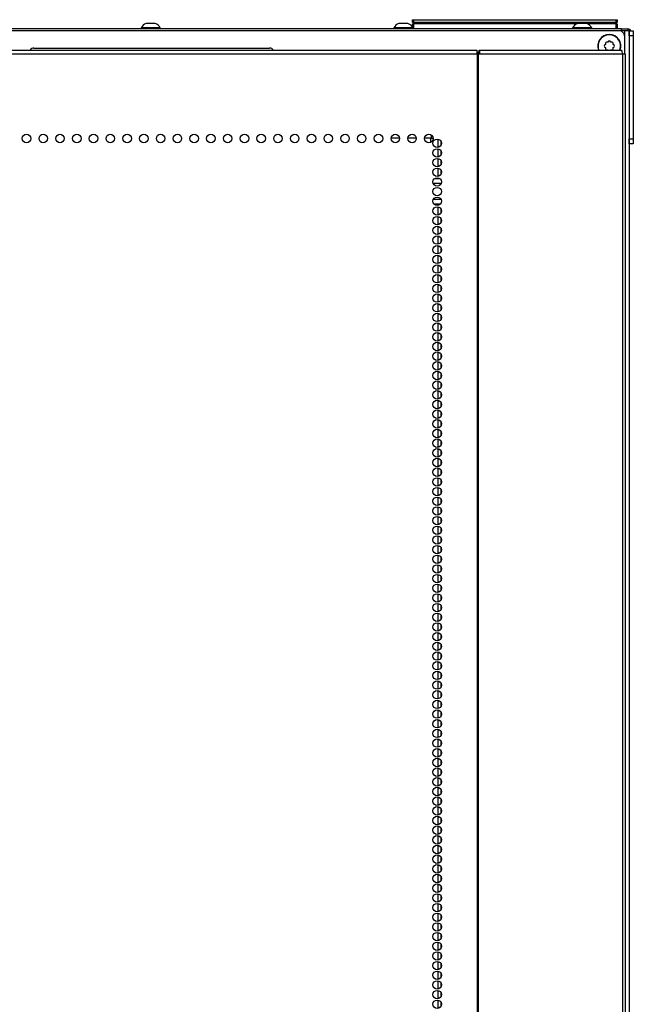
# Model space of a CAD drawing. Units: inches. Extents: x -234 to 39, y -65 to 170.
# Drawn here: x -133 to -121, y 75 to 94 of the extents above; entities that cross this region are included whole.
import ezdxf

# ---------------------------------------------------------------- set-up
doc = ezdxf.new("R2010")
doc.units = ezdxf.units.IN
doc.header["$MEASUREMENT"] = 0
doc.layers.add('TFR-TRI', color=7, linetype='CONTINUOUS')

msp = doc.modelspace()

# ---------------------------------------------------------------- linework, layer by layer
at = {"layer": 'TFR-TRI', "color": 3, "linetype": 'Continuous'}
for p, q in [((-130.443, 94.305), (-130.488, 94.305)), ((-130.355, 94.305), (-130.443, 94.305)), ((-130.311, 94.305), (-130.355, 94.305)), ((-125.507, 94.305), (-125.552, 94.305)), ((-125.419, 94.305), (-125.507, 94.305)), ((-125.374, 94.305), (-125.419, 94.305)), ((-122.014, 94.305), (-122.059, 94.305)), ((-121.926, 94.305), (-122.014, 94.305)), ((-121.881, 94.305), (-121.926, 94.305)), ((-130.586, 94.216), (-130.586, 94.197)), ((-130.55, 94.216), (-130.586, 94.216)), ((-130.457, 94.216), (-130.55, 94.216)), ((-130.341, 94.216), (-130.457, 94.216)), ((-130.248, 94.216), (-130.341, 94.216)), ((-130.212, 94.216), (-130.248, 94.216)), ((-130.212, 94.197), (-130.212, 94.216)), ((-125.65, 94.216), (-125.65, 94.197)), ((-125.606, 94.216), (-125.65, 94.216)), ((-125.493, 94.216), (-125.606, 94.216)), ((-125.367, 94.216), (-125.493, 94.216)), ((-125.286, 94.216), (-125.367, 94.216)), ((-125.276, 94.197), (-125.276, 94.199)), ((-122.157, 94.216), (-122.157, 94.197)), ((-122.121, 94.216), (-122.157, 94.216)), ((-122.028, 94.216), (-122.121, 94.216)), ((-121.912, 94.216), (-122.028, 94.216)), ((-121.819, 94.216), (-121.912, 94.216)), ((-121.783, 94.216), (-121.819, 94.216)), ((-121.783, 94.197), (-121.783, 94.216))]:
    msp.add_line(p, q, dxfattribs=at)
at = {"layer": 'TFR-TRI', "color": 215, "linetype": 'Continuous'}
for p, q in [((-125.286, 94.377), (-125.28, 94.377)), ((-125.286, 94.328), (-125.286, 94.377)), ((-125.255, 94.297), (-125.286, 94.328)), ((-125.28, 94.328), (-125.286, 94.328)), ((-125.28, 94.377), (-125.266, 94.377)), ((-125.266, 94.328), (-125.28, 94.328)), ((-125.266, 94.377), (-121.306, 94.377)), ((-125.266, 94.377), (-125.266, 94.328)), ((-125.266, 94.328), (-121.306, 94.328)), ((-125.266, 94.328), (-125.255, 94.297)), ((-121.317, 94.297), (-121.306, 94.328)), ((-121.286, 94.328), (-121.317, 94.297)), ((-121.306, 94.377), (-121.292, 94.377)), ((-121.306, 94.328), (-121.306, 94.377)), ((-121.292, 94.328), (-121.306, 94.328)), ((-121.292, 94.377), (-121.286, 94.377)), ((-121.286, 94.328), (-121.292, 94.328)), ((-121.286, 94.377), (-121.286, 94.328)), ((-121.242, 94.157), (-147.781, 94.157)), ((-121.143, 94.059), (-121.143, 93.71))]:
    msp.add_line(p, q, dxfattribs=at)
at = {"layer": 'TFR-TRI', "color": 12, "linetype": 'Continuous'}
for p, q in [((-125.286, 94.297), (-125.28, 94.297)), ((-125.286, 94.217), (-125.286, 94.297)), ((-125.28, 94.297), (-125.266, 94.297)), ((-122.078, 94.297), (-125.266, 94.297)), ((-125.266, 94.297), (-125.266, 94.197)), ((-121.306, 94.297), (-121.862, 94.297)), ((-121.306, 94.297), (-121.292, 94.297)), ((-121.306, 94.197), (-121.306, 94.297)), ((-121.292, 94.297), (-121.286, 94.297)), ((-121.286, 94.297), (-121.286, 94.197)), ((-125.266, 94.197), (-125.286, 94.217)), ((-124.724, 91.179), (-124.88, 91.179)), ((-124.85, 91.274), (-124.753, 91.274)), ((-124.875, 90.868), (-124.729, 90.868)), ((-124.74, 90.774), (-124.864, 90.774))]:
    msp.add_line(p, q, dxfattribs=at)
at = {"layer": 'TFR-TRI', "color": 30, "linetype": 'Continuous'}
for p, q in [((-121.198, 94.197), (-148.222, 94.197)), ((-121.198, 94.197), (-121.115, 94.197)), ((-121.198, 94.157), (-121.198, 94.197)), ((-121.115, 94.197), (-121.08, 94.197)), ((-121.08, 94.197), (-121.08, 94.157)), ((-145.399, 93.781), (-124.021, 93.781)), ((-145.399, 93.71), (-124.021, 93.71)), ((-124.021, 93.76), (-124.021, 93.781)), ((-124.021, 93.71), (-124.021, 93.76)), ((-124.021, 93.71), (-124.021, 11.789)), ((-124.021, 93.71), (-124.012, 93.71)), ((-124.012, 93.71), (-124.004, 93.71)), ((-124.004, 93.71), (-124.004, 11.789)), ((-124.004, 93.71), (-123.966, 93.71)), ((-123.983, 93.742), (-123.983, 93.781)), ((-123.983, 93.781), (-121.198, 93.781)), ((-123.971, 93.76), (-123.983, 93.781)), ((-123.978, 93.733), (-123.983, 93.742)), ((-123.975, 93.71), (-123.978, 93.733)), ((-123.966, 93.71), (-123.971, 93.76)), ((-123.966, 93.71), (-121.181, 93.71)), ((-121.186, 93.76), (-121.198, 93.781)), ((-121.181, 93.71), (-121.186, 93.76)), ((-121.181, 93.71), (-121.181, 11.789)), ((-121.181, 93.71), (-121.142, 93.71)), ((-121.142, 93.71), (-121.128, 93.71)), ((-121.128, 93.71), (-121.128, 11.789))]:
    msp.add_line(p, q, dxfattribs=at)
at = {"layer": 'TFR-TRI', "color": 173, "linetype": 'Continuous'}
for p, q in [((-121.143, 94.157), (-121.242, 94.157)), ((-121.143, 94.157), (-121.143, 94.058)), ((-121.076, 94.157), (-121.143, 94.157)), ((-121.049, 94.157), (-121.076, 94.157)), ((-121.049, 94.157), (-121.049, 12.766))]:
    msp.add_line(p, q, dxfattribs=at)
at = {"layer": 'TFR-TRI', "color": 124, "linetype": 'Continuous'}
for p, q in [((-121.049, 94.157), (-120.97, 94.157)), ((-121.049, 94.128), (-121.049, 94.157)), ((-121.049, 94.059), (-121.049, 94.128)), ((-120.97, 94.059), (-121.049, 94.059)), ((-121.049, 94.059), (-121.049, 92.051)), ((-120.97, 94.157), (-120.97, 94.128)), ((-120.97, 94.128), (-120.97, 94.059)), ((-120.97, 94.059), (-120.97, 92.051)), ((-121.049, 92.051), (-120.97, 92.051)), ((-121.049, 91.981), (-121.049, 92.051)), ((-121.049, 91.952), (-121.049, 91.981)), ((-120.97, 91.952), (-121.049, 91.952)), ((-120.97, 92.051), (-120.97, 91.981)), ((-120.97, 91.981), (-120.97, 91.952))]:
    msp.add_line(p, q, dxfattribs=at)
at = {"layer": 'TFR-TRI', "color": 251, "linetype": 'Continuous'}
for p, q in [((-121.514, 93.893), (-121.531, 93.876)), ((-121.514, 93.918), (-121.514, 93.893)), ((-121.47, 93.937), (-121.494, 93.937)), ((-121.452, 93.955), (-121.47, 93.937)), ((-121.407, 93.937), (-121.425, 93.955)), ((-121.383, 93.937), (-121.407, 93.937)), ((-121.363, 93.893), (-121.363, 93.918)), ((-121.346, 93.876), (-121.363, 93.893)), ((-121.531, 93.848), (-121.514, 93.831)), ((-121.514, 93.831), (-121.514, 93.806)), ((-121.494, 93.787), (-121.47, 93.787)), ((-121.47, 93.787), (-121.464, 93.781)), ((-121.413, 93.781), (-121.407, 93.787)), ((-121.407, 93.787), (-121.383, 93.787)), ((-121.363, 93.831), (-121.346, 93.848)), ((-121.363, 93.806), (-121.363, 93.831))]:
    msp.add_line(p, q, dxfattribs=at)
at = {"layer": 'TFR-TRI', "color": 252, "linetype": 'Continuous'}
msp.add_line((-132.683, 93.823), (-128.076, 93.823), dxfattribs=at)
at = {"layer": 'TFR-TRI', "color": 95, "linetype": 'Continuous'}
for p, q in [((-124.021, 93.742), (-124.016, 93.742)), ((-124.016, 93.742), (-124.011, 93.742)), ((-124.011, 93.742), (-123.983, 93.742)), ((-124.011, 93.742), (-124.011, 93.71))]:
    msp.add_line(p, q, dxfattribs=at)
at = {"layer": 'TFR-TRI', "color": 253, "linetype": 'Continuous'}
for p, q in [((-125.538, 92.063), (-125.703, 92.063)), ((-125.21, 92.063), (-125.375, 92.063)), ((-124.925, 92.063), (-125.048, 92.063)), ((-124.925, 91.983), (-124.925, 92.063)), ((-124.925, 92.063), (-124.904, 92.063)), ((-124.904, 92.063), (-124.883, 92.063))]:
    msp.add_line(p, q, dxfattribs=at)
at = {"layer": 'TFR-TRI', "color": 235, "linetype": 'Continuous'}
msp.add_line((-124.916, 92.063), (-124.916, 92.124), dxfattribs=at)
at = {"layer": 'TFR-TRI', "color": 223, "linetype": 'Continuous'}
for p, q in [((-124.788, 92.044), (-124.788, 91.88)), ((-124.725, 91.932), (-124.725, 91.992)), ((-124.788, 91.855), (-124.788, 91.691)), ((-124.725, 91.743), (-124.725, 91.803)), ((-124.788, 91.665), (-124.788, 91.503)), ((-124.725, 91.553), (-124.725, 91.615)), ((-124.788, 91.476), (-124.788, 91.313)), ((-124.725, 91.365), (-124.725, 91.425)), ((-124.788, 91.288), (-124.788, 91.273)), ((-124.788, 90.772), (-124.788, 90.746)), ((-124.788, 90.721), (-124.788, 90.557)), ((-124.725, 90.609), (-124.725, 90.669)), ((-124.788, 90.531), (-124.788, 90.369)), ((-124.725, 90.42), (-124.725, 90.481)), ((-124.788, 90.342), (-124.788, 90.18)), ((-124.725, 90.23), (-124.725, 90.291)), ((-124.788, 90.154), (-124.788, 89.99)), ((-124.725, 90.042), (-124.725, 90.102)), ((-124.788, 89.965), (-124.788, 89.802)), ((-124.725, 89.853), (-124.725, 89.914)), ((-124.788, 89.775), (-124.788, 89.613)), ((-124.725, 89.663), (-124.725, 89.725)), ((-124.788, 89.587), (-124.788, 89.423)), ((-124.725, 89.475), (-124.725, 89.535)), ((-124.788, 89.398), (-124.788, 89.235)), ((-124.725, 89.286), (-124.725, 89.347)), ((-124.788, 89.208), (-124.788, 89.046)), ((-124.725, 89.096), (-124.725, 89.158)), ((-124.788, 89.02), (-124.788, 88.856)), ((-124.725, 88.908), (-124.725, 88.968)), ((-124.788, 88.831), (-124.788, 88.668)), ((-124.725, 88.719), (-124.725, 88.78)), ((-124.788, 88.641), (-124.788, 88.479)), ((-124.725, 88.531), (-124.725, 88.591)), ((-124.788, 88.453), (-124.788, 88.29)), ((-124.725, 88.341), (-124.725, 88.401)), ((-124.788, 88.264), (-124.788, 88.101)), ((-124.725, 88.152), (-124.725, 88.212)), ((-124.788, 88.075), (-124.788, 87.912)), ((-124.725, 87.964), (-124.725, 88.024)), ((-124.788, 87.886), (-124.788, 87.723)), ((-124.725, 87.774), (-124.725, 87.835)), ((-124.788, 87.697), (-124.788, 87.534)), ((-124.725, 87.585), (-124.725, 87.645)), ((-124.788, 87.508), (-124.788, 87.345)), ((-124.788, 87.319), (-124.788, 87.156)), ((-124.725, 87.396), (-124.725, 87.457)), ((-124.788, 87.13), (-124.788, 86.966)), ((-124.725, 87.207), (-124.725, 87.268)), ((-124.788, 86.941), (-124.788, 86.778)), ((-124.725, 87.018), (-124.725, 87.078)), ((-124.788, 86.751), (-124.788, 86.589)), ((-124.725, 86.829), (-124.725, 86.89)), ((-124.788, 86.563), (-124.788, 86.399)), ((-124.725, 86.64), (-124.725, 86.701)), ((-124.788, 86.374), (-124.788, 86.211)), ((-124.725, 86.451), (-124.725, 86.511)), ((-124.788, 86.186), (-124.788, 86.022)), ((-124.725, 86.262), (-124.725, 86.323)), ((-124.788, 85.996), (-124.788, 85.834)), ((-124.725, 86.074), (-124.725, 86.134)), ((-124.788, 85.807), (-124.788, 85.644)), ((-124.725, 85.884), (-124.725, 85.946)), ((-124.788, 85.619), (-124.788, 85.455)), ((-124.725, 85.695), (-124.725, 85.756)), ((-124.788, 85.429), (-124.788, 85.267)), ((-124.725, 85.507), (-124.725, 85.567)), ((-124.788, 85.24), (-124.788, 85.077)), ((-124.725, 85.317), (-124.725, 85.378)), ((-124.788, 85.052), (-124.788, 84.888)), ((-124.725, 85.128), (-124.725, 85.189)), ((-124.788, 84.862), (-124.788, 84.7)), ((-124.725, 84.94), (-124.725, 85)), ((-124.788, 84.673), (-124.788, 84.51)), ((-124.725, 84.75), (-124.725, 84.811)), ((-124.788, 84.485), (-124.788, 84.321)), ((-124.725, 84.561), (-124.725, 84.622)), ((-124.725, 84.373), (-124.725, 84.433)), ((-124.788, 84.296), (-124.788, 84.133)), ((-124.725, 84.184), (-124.725, 84.244)), ((-124.788, 84.106), (-124.788, 83.944)), ((-124.725, 83.994), (-124.725, 84.056)), ((-124.788, 83.917), (-124.788, 83.754)), ((-124.725, 83.806), (-124.725, 83.866)), ((-124.788, 83.729), (-124.788, 83.565)), ((-124.725, 83.617), (-124.725, 83.677)), ((-124.788, 83.539), (-124.788, 83.377)), ((-124.725, 83.427), (-124.725, 83.489)), ((-124.788, 83.35), (-124.788, 83.187)), ((-124.725, 83.239), (-124.725, 83.299)), ((-124.788, 83.162), (-124.788, 82.998)), ((-124.725, 83.05), (-124.725, 83.11)), ((-124.788, 82.972), (-124.788, 82.81)), ((-124.725, 82.86), (-124.725, 82.922)), ((-124.788, 82.783), (-124.788, 82.62)), ((-124.725, 82.672), (-124.725, 82.732)), ((-124.788, 82.595), (-124.788, 82.431)), ((-124.725, 82.483), (-124.725, 82.543)), ((-124.788, 82.405), (-124.788, 82.243)), ((-124.725, 82.294), (-124.725, 82.355)), ((-124.788, 82.216), (-124.788, 82.054)), ((-124.725, 82.104), (-124.725, 82.166)), ((-124.788, 82.028), (-124.788, 81.864)), ((-124.725, 81.916), (-124.725, 81.976)), ((-124.788, 81.839), (-124.788, 81.676)), ((-124.725, 81.727), (-124.725, 81.788)), ((-124.788, 81.649), (-124.788, 81.487)), ((-124.725, 81.537), (-124.725, 81.599)), ((-124.788, 81.461), (-124.788, 81.297)), ((-124.725, 81.349), (-124.725, 81.409)), ((-124.788, 81.272), (-124.788, 81.109)), ((-124.725, 81.16), (-124.725, 81.221)), ((-124.788, 81.082), (-124.788, 80.92)), ((-124.725, 80.97), (-124.725, 81.032)), ((-124.788, 80.894), (-124.788, 80.73)), ((-124.725, 80.782), (-124.725, 80.842)), ((-124.788, 80.705), (-124.788, 80.542)), ((-124.725, 80.593), (-124.725, 80.654)), ((-124.788, 80.515), (-124.788, 80.353)), ((-124.725, 80.405), (-124.725, 80.465)), ((-124.788, 80.327), (-124.788, 80.164)), ((-124.725, 80.215), (-124.725, 80.275)), ((-124.788, 80.138), (-124.788, 79.975)), ((-124.725, 80.026), (-124.725, 80.086)), ((-124.788, 79.949), (-124.788, 79.786)), ((-124.725, 79.838), (-124.725, 79.898)), ((-124.788, 79.76), (-124.788, 79.597)), ((-124.725, 79.648), (-124.725, 79.709)), ((-124.788, 79.571), (-124.788, 79.408)), ((-124.725, 79.459), (-124.725, 79.519)), ((-124.788, 79.382), (-124.788, 79.219)), ((-124.725, 79.27), (-124.725, 79.331)), ((-124.788, 79.193), (-124.788, 79.03)), ((-124.725, 79.081), (-124.725, 79.142)), ((-124.788, 79.004), (-124.788, 78.84)), ((-124.725, 78.892), (-124.725, 78.952)), ((-124.788, 78.815), (-124.788, 78.652)), ((-124.725, 78.703), (-124.725, 78.764)), ((-124.788, 78.625), (-124.788, 78.463)), ((-124.725, 78.515), (-124.725, 78.575)), ((-124.788, 78.437), (-124.788, 78.275)), ((-124.725, 78.325), (-124.725, 78.385)), ((-124.788, 78.248), (-124.788, 78.085)), ((-124.725, 78.136), (-124.725, 78.197)), ((-124.788, 78.06), (-124.788, 77.896)), ((-124.725, 77.948), (-124.725, 78.008)), ((-124.788, 77.87), (-124.788, 77.708)), ((-124.725, 77.758), (-124.725, 77.82)), ((-124.788, 77.681), (-124.788, 77.518)), ((-124.725, 77.569), (-124.725, 77.63)), ((-124.788, 77.493), (-124.788, 77.329)), ((-124.725, 77.381), (-124.725, 77.441)), ((-124.788, 77.303), (-124.788, 77.141)), ((-124.725, 77.191), (-124.725, 77.252)), ((-124.788, 77.114), (-124.788, 76.951)), ((-124.725, 77.002), (-124.725, 77.063)), ((-124.788, 76.926), (-124.788, 76.762)), ((-124.725, 76.814), (-124.725, 76.874)), ((-124.788, 76.736), (-124.788, 76.574)), ((-124.725, 76.624), (-124.725, 76.685)), ((-124.788, 76.547), (-124.788, 76.385)), ((-124.788, 76.359), (-124.788, 76.195)), ((-124.725, 76.435), (-124.725, 76.496)), ((-124.788, 76.17), (-124.788, 76.006)), ((-124.725, 76.247), (-124.725, 76.307)), ((-124.788, 75.98), (-124.788, 75.818)), ((-124.725, 76.058), (-124.725, 76.118)), ((-124.788, 75.791), (-124.788, 75.628)), ((-124.725, 75.868), (-124.725, 75.93)), ((-124.788, 75.603), (-124.788, 75.439)), ((-124.725, 75.68), (-124.725, 75.74)), ((-124.788, 75.413), (-124.788, 75.251)), ((-124.725, 75.491), (-124.725, 75.551)), ((-124.788, 75.224), (-124.788, 75.061)), ((-124.725, 75.301), (-124.725, 75.363)), ((-124.725, 75.113), (-124.725, 75.173))]:
    msp.add_line(p, q, dxfattribs=at)
at = {"layer": 'TFR-TRI', "color": 30, "linetype": 'Continuous'}
for centre in [(-132.827, 92.057), (-132.499, 92.057), (-132.172, 92.057), (-131.844, 92.057), (-131.517, 92.057), (-131.189, 92.057), (-130.861, 92.057), (-130.534, 92.057), (-130.206, 92.057), (-129.879, 92.057), (-129.551, 92.057), (-129.224, 92.057), (-128.896, 92.057), (-128.568, 92.057), (-128.241, 92.057), (-127.913, 92.057), (-127.586, 92.057), (-127.258, 92.057), (-126.931, 92.057), (-126.603, 92.057), (-126.276, 92.057), (-125.948, 92.057), (-125.62, 92.057), (-125.293, 92.057), (-124.965, 92.057), (-124.802, 91.963), (-124.802, 91.774), (-124.802, 91.585), (-124.802, 91.396), (-124.802, 91.207), (-124.802, 91.018), (-124.802, 90.829), (-124.802, 90.64), (-124.802, 90.451), (-124.802, 90.262), (-124.802, 90.073), (-124.802, 89.884), (-124.802, 89.695), (-124.802, 89.506), (-124.802, 89.317), (-124.802, 89.128), (-124.802, 88.939), (-124.802, 88.75), (-124.802, 88.561), (-124.802, 88.372), (-124.802, 88.183), (-124.802, 87.994), (-124.802, 87.805), (-124.802, 87.616), (-124.802, 87.427), (-124.802, 87.238), (-124.802, 87.049), (-124.802, 86.86), (-124.802, 86.671), (-124.802, 86.482), (-124.802, 86.293), (-124.802, 86.104), (-124.802, 85.915), (-124.802, 85.726), (-124.802, 85.537), (-124.802, 85.348), (-124.802, 85.159), (-124.802, 84.97), (-124.802, 84.781), (-124.802, 84.592), (-124.802, 84.403), (-124.802, 84.214), (-124.802, 84.025), (-124.802, 83.837), (-124.802, 83.648), (-124.802, 83.459), (-124.802, 83.27), (-124.802, 83.081), (-124.802, 82.892), (-124.802, 82.703), (-124.802, 82.514), (-124.802, 82.325), (-124.802, 82.136), (-124.802, 81.947), (-124.802, 81.758), (-124.802, 81.569), (-124.802, 81.38), (-124.802, 81.191), (-124.802, 81.002), (-124.802, 80.813), (-124.802, 80.624), (-124.802, 80.435), (-124.802, 80.246), (-124.802, 80.057), (-124.802, 79.868), (-124.802, 79.679), (-124.802, 79.49), (-124.802, 79.301), (-124.802, 79.112), (-124.802, 78.923), (-124.802, 78.734), (-124.802, 78.545), (-124.802, 78.356), (-124.802, 78.167), (-124.802, 77.978), (-124.802, 77.789), (-124.802, 77.6), (-124.802, 77.411), (-124.802, 77.222), (-124.802, 77.033), (-124.802, 76.844), (-124.802, 76.655), (-124.802, 76.466), (-124.802, 76.277), (-124.802, 76.088), (-124.802, 75.9), (-124.802, 75.711), (-124.802, 75.522), (-124.802, 75.333), (-124.802, 75.144)]:
    msp.add_circle(centre, 0.0827, dxfattribs=at)
at = {"layer": 'TFR-TRI', "color": 3, "linetype": 'Continuous'}
for centre, start, end in [((-130.427, 94.138), 110.0547, 153.8624), ((-130.371, 94.138), 26.1376, 69.9453), ((-125.491, 94.138), 110.0547, 153.8624), ((-125.435, 94.138), 32.6917, 69.9453), ((-121.998, 94.138), 110.0547, 153.8624), ((-121.942, 94.138), 26.1376, 69.9453)]:
    msp.add_arc(centre, 0.177, start, end, dxfattribs=at)
at = {"layer": 'TFR-TRI', "color": 215, "linetype": 'Continuous'}
for centre, radius, start, end in [((-121.439, 93.862), 0.226, 90, 200.9025), ((-121.439, 93.862), 0.226, 339.0975, 90), ((-121.242, 94.059), 0.0984, 0, 90)]:
    msp.add_arc(centre, radius, start, end, dxfattribs=at)
at = {"layer": 'TFR-TRI', "color": 251, "linetype": 'Continuous'}
for centre, radius, start, end in [((-121.439, 93.862), 0.22, 338.5181, 201.4819), ((-121.517, 93.862), 0.0197, 135, 225), ((-121.494, 93.918), 0.0197, 90, 180), ((-121.439, 93.941), 0.0197, 45, 135), ((-121.383, 93.918), 0.0197, 0, 90), ((-121.36, 93.862), 0.0197, 315, 45), ((-121.494, 93.806), 0.0197, 180, 270), ((-121.383, 93.806), 0.0197, 270, 0)]:
    msp.add_arc(centre, radius, start, end, dxfattribs=at)
at = {"layer": 'TFR-TRI', "color": 30, "linetype": 'Continuous'}
msp.add_arc((-121.08, 94.126), 0.0709, 26.3883, 90, dxfattribs=at)
at = {"layer": 'TFR-TRI', "color": 252, "linetype": 'Continuous'}
for centre, start, end in [((-132.683, 93.744), 90, 151.6725), ((-128.076, 93.744), 28.3275, 90)]:
    msp.add_arc(centre, 0.0787, start, end, dxfattribs=at)

doc.saveas('drawing.dxf')
